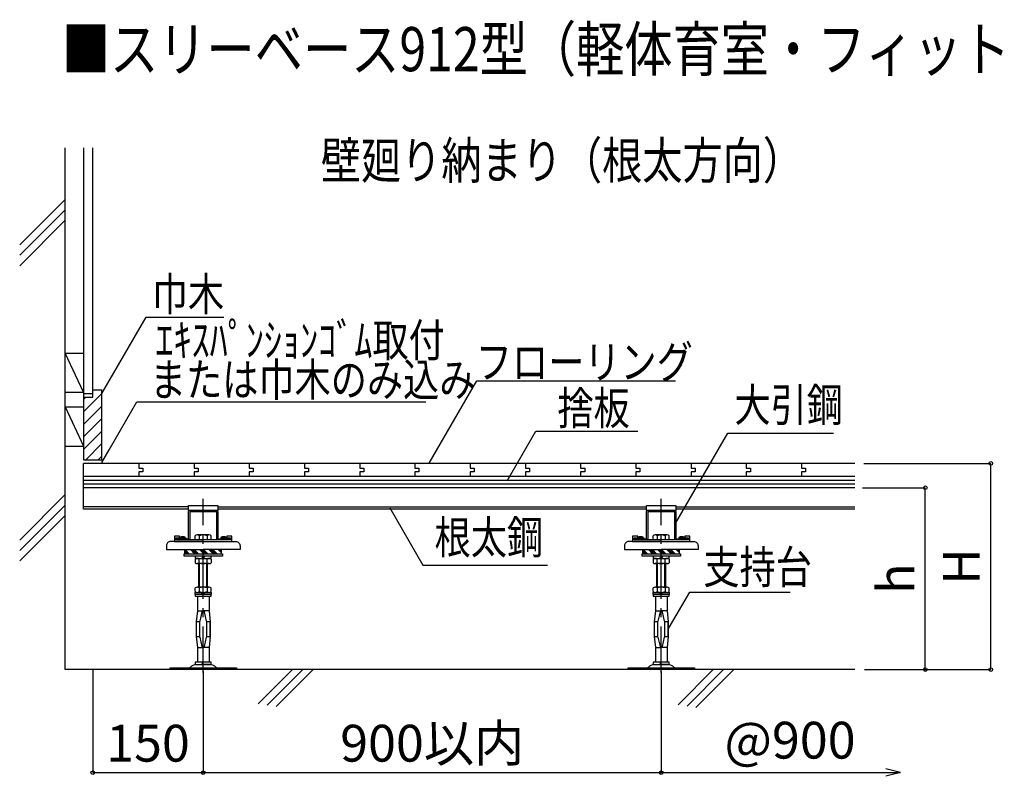
# Model space of a CAD drawing. Extents: x 8983 to 11787, y 1903 to 2932.
# Drawn here: x 8983 to 10320, y 1905 to 2932 of the extents above; entities that cross this region are included whole.
import ezdxf

# ---------------------------------------------------------------- set-up
doc = ezdxf.new("R2010")
doc.units = 0
doc.header["$LTSCALE"] = 10
doc.header["$MEASUREMENT"] = 0
doc.linetypes.add('CENTER1', pattern=[10, 6.25, -1.25, 1.25, -1.25])
doc.layers.get('0').update_dxf_attribs({"linetype": 'CONTINUOUS'})
doc.layers.get('Defpoints').update_dxf_attribs({"linetype": 'CONTINUOUS'})
for name, color, linetype in [('中心線', 7, 'CONTINUOUS'), ('寸法', 7, 'CONTINUOUS'), ('文字-記号', 7, 'CONTINUOUS'), ('躯体と製品', 7, 'CONTINUOUS')]:
    doc.layers.add(name, color=color, linetype=linetype)
doc.styles.add('ACAD', font='romans.shx', dxfattribs={"width": 0.8, "height": 50, "bigfont": 'extfont.shx'})
doc.dimstyles.new('AutoCAD', dxfattribs={"dimtxt": 50, "dimasz": 10, "dimexe": 0, "dimexo": 0, "dimgap": 15, "dimtad": 1, "dimtoh": 1, "dimdec": 0, "dimzin": 0, "dimdsep": 46, "dimtxsty": 'ACAD', "dimblk": 'SMALL', "dimcen": 0.09, "dimclrd": 4, "dimclre": 4, "dimclrt": 3, "dimadec": 0, "dimazin": 0, "dimtfac": 1, "dimtdec": 0, "dimtix": 1, "dimtofl": 0, "dimtmove": 0, "dimatfit": 0, "dimldrblk": 'NONE', "dimfxl": 0, "dimtolj": 1, "dimtzin": 0, "dimarcsym": 0})

# ---------------------------------------------------------------- blocks, each defined once
blk = doc.blocks.new('_Small')
at = {"color": 0, "linetype": 'ByBlock', "lineweight": -2}
blk.add_circle((0, 0), 0.25, dxfattribs=at)
blk = doc.blocks.new('*D1')
at = {"layer": 'Defpoints', "color": 0, "linetype": 'Continuous', "transparency": 16777216}
for p in [(9081.8, 2049.6), (9231.8, 2045.5), (9231.8, 1909.5)]:
    blk.add_point(p, dxfattribs=at)
at = {"layer": '寸法', "color": 4, "linetype": 'Continuous', "lineweight": -2, "transparency": 16777216}
for p, q in [((9081.8, 2049.6), (9081.8, 1909.5)), ((9231.8, 2045.5), (9231.8, 1909.5)), ((9081.8, 1909.5), (9231.8, 1909.5))]:
    blk.add_line(p, q, dxfattribs=at)
at = {"layer": '寸法', "color": 4, "linetype": 'Continuous', "lineweight": -2, "transparency": 16777216, "xscale": 10, "yscale": 10, "zscale": 10, "rotation": 180}
blk.add_blockref('_Small', (9081.8, 1909.5), dxfattribs=at)
at = {"layer": '寸法', "color": 4, "linetype": 'Continuous', "lineweight": -2, "transparency": 16777216, "xscale": 10, "yscale": 10, "zscale": 10}
blk.add_blockref('_Small', (9231.8, 1909.5), dxfattribs=at)
at = {"layer": '寸法', "color": 3, "linetype": 'Continuous', "transparency": 16777216, "insert": (9156.8, 1949.5), "char_height": 50, "attachment_point": 5, "style": 'ACAD'}
blk.add_mtext('\\A1;150', dxfattribs=at)
blk = doc.blocks.new('_None')
blk = doc.blocks.new('*D3')
at = {"layer": 'Defpoints', "color": 0, "linetype": 'Continuous', "transparency": 16777216}
for p in [(10127.1, 2296.6), (10212.4, 2296.6), (10130, 2049.6)]:
    blk.add_point(p, dxfattribs=at)
at = {"layer": '寸法', "color": 4, "linetype": 'Continuous', "lineweight": -2, "transparency": 16777216}
for p, q in [((10127.1, 2296.6), (10212.4, 2296.6)), ((10212.4, 2049.6), (10212.4, 2296.6)), ((10130, 2049.6), (10212.4, 2049.6))]:
    blk.add_line(p, q, dxfattribs=at)
at = {"layer": '寸法', "color": 4, "linetype": 'Continuous', "lineweight": -2, "transparency": 16777216, "xscale": 10, "yscale": 10, "zscale": 10}
for p, rotation in [((10212.4, 2296.6), 90), ((10212.4, 2049.6), 270)]:
    blk.add_blockref('_Small', p, dxfattribs=dict(at, rotation=rotation))
at = {"layer": '寸法', "color": 3, "linetype": 'Continuous', "transparency": 16777216, "insert": (10172.4, 2173.1), "char_height": 50, "attachment_point": 5, "rotation": 90, "style": 'ACAD'}
blk.add_mtext('\\A1;h', dxfattribs=at)
blk = doc.blocks.new('*D4')
at = {"layer": 'Defpoints', "color": 0, "linetype": 'Continuous', "transparency": 16777216}
for p in [(10128.9, 2329.6), (10301.3, 2329.6), (10130, 2049.6)]:
    blk.add_point(p, dxfattribs=at)
at = {"layer": '寸法', "color": 4, "linetype": 'Continuous', "lineweight": -2, "transparency": 16777216}
for p, q in [((10128.9, 2329.6), (10301.3, 2329.6)), ((10301.3, 2049.6), (10301.3, 2329.6)), ((10130, 2049.6), (10301.3, 2049.6))]:
    blk.add_line(p, q, dxfattribs=at)
at = {"layer": '寸法', "color": 4, "linetype": 'Continuous', "lineweight": -2, "transparency": 16777216, "xscale": 10, "yscale": 10, "zscale": 10}
for p, rotation in [((10301.3, 2329.6), 90), ((10301.3, 2049.6), 270)]:
    blk.add_blockref('_Small', p, dxfattribs=dict(at, rotation=rotation))
at = {"layer": '寸法', "color": 3, "linetype": 'Continuous', "transparency": 16777216, "insert": (10261.3, 2189.6), "char_height": 50, "attachment_point": 5, "rotation": 90, "style": 'ACAD'}
blk.add_mtext('\\A1;H', dxfattribs=at)
blk = doc.blocks.new('*D6')
at = {"layer": 'Defpoints', "color": 0, "linetype": 'Continuous', "transparency": 16777216}
for p in [(9231.8, 2047.1), (9853.8, 2047.1), (9853.8, 1909.5)]:
    blk.add_point(p, dxfattribs=at)
at = {"layer": '寸法', "color": 4, "linetype": 'Continuous', "lineweight": -2, "transparency": 16777216}
for p, q in [((9231.8, 2047.1), (9231.8, 1909.5)), ((9853.8, 2047.1), (9853.8, 1909.5)), ((9231.8, 1909.5), (9853.8, 1909.5))]:
    blk.add_line(p, q, dxfattribs=at)
at = {"layer": '寸法', "color": 4, "linetype": 'Continuous', "lineweight": -2, "transparency": 16777216, "xscale": 10, "yscale": 10, "zscale": 10, "rotation": 180}
blk.add_blockref('_Small', (9231.8, 1909.5), dxfattribs=at)
at = {"layer": '寸法', "color": 4, "linetype": 'Continuous', "lineweight": -2, "transparency": 16777216, "xscale": 10, "yscale": 10, "zscale": 10}
blk.add_blockref('_Small', (9853.8, 1909.5), dxfattribs=at)
at = {"layer": '寸法', "color": 3, "linetype": 'Continuous', "transparency": 16777216, "insert": (9542.8, 1949.5), "char_height": 50, "attachment_point": 5, "style": 'ACAD'}
blk.add_mtext('\\A1;900以内', dxfattribs=at)

msp = doc.modelspace()

# ---------------------------------------------------------------- linework, layer by layer
at = {"layer": '中心線', "linetype": 'CENTER1'}
for points in [[(9231.8, 2045.5), (9231.8, 2281.6)], [(9853.8, 2045.5), (9853.8, 2281.6)]]:
    msp.add_lwpolyline(points, dxfattribs=at)
at = {"layer": '寸法', "color": 4, "linetype": 'Continuous'}
for points in [[(10178.8, 1909.5), (10158.8, 1914.5)], [(9854, 1909.5), (10178.8, 1909.5)], [(10178.8, 1909.5), (10158.8, 1904.5)]]:
    msp.add_lwpolyline(points, dxfattribs=at)
at = {"layer": '文字-記号', "color": 7, "linetype": 'Continuous'}
for points in [[(9094.3, 2424.6), (9154.3, 2528.5), (9259.6, 2528.5)], [(9538.8, 2329.8), (9603.4, 2441.6), (9873, 2441.6)], [(9094, 2330.7), (9104, 2348.1), (9141.7, 2413.4), (9534.2, 2413.4)], [(9644.6, 2305.8), (9683.6, 2373.3), (9821.8, 2373.3)], [(9873.7, 2249), (9944.1, 2370.9), (10087.8, 2370.9)], [(9485.2, 2269.3), (9530.2, 2191.4), (9699.2, 2191.4)], [(9863.3, 2104.6), (9892.4, 2154.8), (10028.7, 2154.8)]]:
    msp.add_lwpolyline(points, dxfattribs=at)
for points in [[(9354.6, 2329.7), (9354.5, 2329.6), (9354.6, 2329.8)], [(9460.4, 2305.7), (9460.3, 2305.6), (9460.3, 2305.8)], [(9485.2, 2269.3), (9485.1, 2269.5), (9485.2, 2269.4)], [(9873.8, 2246), (9873.7, 2245.8), (9873.7, 2246)], [(9863.4, 2104.5), (9863.3, 2104.4), (9863.3, 2104.6)]]:
    msp.add_solid(points, dxfattribs=at)
at = {"layer": '躯体と製品', "color": 4, "linetype": 'Continuous'}
for points in [[(9044.3, 2049.6), (9044.3, 2758.5)], [(9069.3, 2267.6), (9069.3, 2329.6)], [(10116.8, 2329.6), (9069.3, 2329.6)], [(9144.3, 2329.6), (9144.3, 2323.1)], [(9219.3, 2329.6), (9219.3, 2323.1)], [(9294.3, 2329.6), (9294.3, 2323.1)], [(9369.3, 2329.6), (9369.3, 2323.1)], [(9444.3, 2329.6), (9444.3, 2323.1)], [(9519.3, 2329.6), (9519.3, 2323.1)], [(9594.3, 2329.6), (9594.3, 2323.1)], [(9669.3, 2329.6), (9669.3, 2323.1)], [(9744.3, 2329.6), (9744.3, 2323.1)], [(9819.3, 2329.6), (9819.3, 2323.1)], [(9894.3, 2329.6), (9894.3, 2323.1)], [(9969.3, 2329.6), (9969.3, 2323.1)], [(10044.3, 2329.6), (10044.3, 2323.1)], [(9144.3, 2323.1), (9149.8, 2323.1)], [(9144.3, 2318.1), (9144.3, 2311.6)], [(9149.8, 2318.1), (9144.3, 2318.1)], [(9149.8, 2323.1), (9149.8, 2318.1)], [(9219.3, 2323.1), (9224.8, 2323.1)], [(9219.3, 2318.1), (9219.3, 2311.6)], [(9224.8, 2318.1), (9219.3, 2318.1)], [(9224.8, 2323.1), (9224.8, 2318.1)], [(9294.3, 2323.1), (9299.8, 2323.1)], [(9294.3, 2318.1), (9294.3, 2311.6)], [(9299.8, 2318.1), (9294.3, 2318.1)], [(9299.8, 2323.1), (9299.8, 2318.1)], [(9369.3, 2323.1), (9374.8, 2323.1)], [(9369.3, 2318.1), (9369.3, 2311.6)], [(9374.8, 2318.1), (9369.3, 2318.1)], [(9374.8, 2323.1), (9374.8, 2318.1)], [(9444.3, 2323.1), (9449.8, 2323.1)], [(9444.3, 2318.1), (9444.3, 2311.6)], [(9449.8, 2318.1), (9444.3, 2318.1)], [(9449.8, 2323.1), (9449.8, 2318.1)], [(9519.3, 2323.1), (9524.8, 2323.1)], [(9519.3, 2318.1), (9519.3, 2311.6)], [(9524.8, 2318.1), (9519.3, 2318.1)], [(9524.8, 2323.1), (9524.8, 2318.1)], [(9594.3, 2323.1), (9599.8, 2323.1)], [(9594.3, 2318.1), (9594.3, 2311.6)], [(9599.8, 2318.1), (9594.3, 2318.1)], [(9599.8, 2323.1), (9599.8, 2318.1)], [(9669.3, 2323.1), (9674.8, 2323.1)], [(9669.3, 2318.1), (9669.3, 2311.6)], [(9674.8, 2318.1), (9669.3, 2318.1)], [(9674.8, 2323.1), (9674.8, 2318.1)], [(9744.3, 2323.1), (9749.8, 2323.1)], [(9744.3, 2318.1), (9744.3, 2311.6)], [(9749.8, 2318.1), (9744.3, 2318.1)], [(9749.8, 2323.1), (9749.8, 2318.1)], [(9819.3, 2323.1), (9824.8, 2323.1)], [(9819.3, 2318.1), (9819.3, 2311.6)], [(9824.8, 2318.1), (9819.3, 2318.1)], [(9824.8, 2323.1), (9824.8, 2318.1)], [(9894.3, 2323.1), (9899.8, 2323.1)], [(9894.3, 2318.1), (9894.3, 2311.6)], [(9899.8, 2318.1), (9894.3, 2318.1)], [(9899.8, 2323.1), (9899.8, 2318.1)], [(9969.3, 2323.1), (9974.8, 2323.1)], [(9969.3, 2318.1), (9969.3, 2311.6)], [(9974.8, 2318.1), (9969.3, 2318.1)], [(9974.8, 2323.1), (9974.8, 2318.1)], [(10044.3, 2323.1), (10049.8, 2323.1)], [(10044.3, 2318.1), (10044.3, 2311.6)], [(10049.8, 2318.1), (10044.3, 2318.1)], [(10049.8, 2323.1), (10049.8, 2318.1)], [(10116.8, 2311.6), (9069.3, 2311.6)], [(10116.8, 2306.6), (9069.3, 2306.6)], [(10116.8, 2301.6), (9069.3, 2301.6)], [(10116.8, 2296.6), (9069.3, 2296.6)], [(9211.8, 2270.6), (9069.3, 2270.6)], [(9211.8, 2267.6), (9069.3, 2267.6)], [(9211.8, 2272.6), (9251.8, 2272.6)], [(9211.8, 2265.6), (9211.8, 2272.6)], [(9251.8, 2265.6), (9211.8, 2265.6)], [(9251.8, 2272.6), (9251.8, 2265.6)], [(9251.8, 2270.6), (9833.8, 2270.6)], [(9833.8, 2267.6), (9251.8, 2267.6)], [(9833.8, 2272.6), (9873.8, 2272.6)], [(9833.8, 2265.6), (9833.8, 2272.6)], [(9873.8, 2265.6), (9833.8, 2265.6)], [(9873.8, 2272.6), (9873.8, 2265.6)], [(9873.8, 2270.6), (10116.8, 2270.6)], [(10116.8, 2267.6), (9873.8, 2267.6)], [(9200.2, 2228.8), (9200, 2227.6)], [(9200, 2227.6), (9200, 2227.4)], [(9200.2, 2228.8), (9204, 2228.8)], [(9200.2, 2227.2), (9204, 2227.2)], [(9207.8, 2228.8), (9204, 2228.8)], [(9207.8, 2227.2), (9204, 2227.2)], [(9207.8, 2228.8), (9208, 2227.6)], [(9208, 2227.6), (9208, 2227.4)], [(9220.8, 2225.6), (9220.8, 2231)], [(9240, 2232.6), (9223.5, 2232.6)], [(9226.3, 2231), (9226.3, 2225.6)], [(9237.2, 2231), (9237.2, 2225.6)], [(9242.7, 2225.6), (9242.7, 2231)], [(9255.7, 2228.8), (9255.5, 2227.6)], [(9255.5, 2227.6), (9255.5, 2227.4)], [(9255.7, 2228.8), (9259.5, 2228.8)], [(9255.7, 2227.2), (9259.5, 2227.2)], [(9263.3, 2228.8), (9259.5, 2228.8)], [(9263.3, 2227.2), (9259.5, 2227.2)], [(9263.3, 2228.8), (9263.5, 2227.6)], [(9263.5, 2227.6), (9263.5, 2227.4)], [(9822.2, 2228.8), (9822, 2227.6)], [(9822, 2227.6), (9822, 2227.4)], [(9822.2, 2228.8), (9826, 2228.8)], [(9822.2, 2227.2), (9826, 2227.2)], [(9829.8, 2228.8), (9826, 2228.8)], [(9829.8, 2227.2), (9826, 2227.2)], [(9829.8, 2228.8), (9830, 2227.6)], [(9830, 2227.6), (9830, 2227.4)], [(9842.8, 2225.6), (9842.8, 2231)], [(9862, 2232.6), (9845.5, 2232.6)], [(9848.3, 2231), (9848.3, 2225.6)], [(9859.2, 2231), (9859.2, 2225.6)], [(9864.7, 2225.6), (9864.7, 2231)], [(9877.7, 2228.8), (9877.5, 2227.6)], [(9877.5, 2227.6), (9877.5, 2227.4)], [(9877.7, 2228.8), (9881.5, 2228.8)], [(9877.7, 2227.2), (9881.5, 2227.2)], [(9885.3, 2228.8), (9881.5, 2228.8)], [(9885.3, 2227.2), (9881.5, 2227.2)], [(9885.3, 2228.8), (9885.5, 2227.6)], [(9885.5, 2227.6), (9885.5, 2227.4)], [(9206.8, 2206.8), (9206.8, 2212.6)], [(9211.1, 2206.8), (9206.8, 2211.2)], [(9209.4, 2206.8), (9206.8, 2209.4)], [(9207.6, 2206.8), (9206.8, 2207.6)], [(9212.9, 2206.8), (9207.1, 2212.6)], [(9220.1, 2206.8), (9214.3, 2212.6)], [(9221.9, 2206.8), (9216.1, 2212.6)], [(9223.7, 2206.8), (9217.9, 2212.6)], [(9225.5, 2206.8), (9219.7, 2212.6)], [(9232.7, 2206.8), (9226.9, 2212.6)], [(9234.5, 2206.8), (9228.7, 2212.6)], [(9236.3, 2206.8), (9230.5, 2212.6)], [(9238.1, 2206.8), (9232.3, 2212.6)], [(9245.3, 2206.8), (9239.5, 2212.6)], [(9247.1, 2206.8), (9241.3, 2212.6)], [(9248.9, 2206.8), (9243.1, 2212.6)], [(9250.7, 2206.8), (9244.9, 2212.6)], [(9256.8, 2207.9), (9252, 2212.6)], [(9256.8, 2209.7), (9253.8, 2212.6)], [(9256.8, 2211.5), (9255.6, 2212.6)], [(9256.8, 2206.8), (9256.8, 2212.6)], [(9828.8, 2206.8), (9828.8, 2212.6)], [(9833.1, 2206.8), (9828.8, 2211.2)], [(9831.4, 2206.8), (9828.8, 2209.4)], [(9829.6, 2206.8), (9828.8, 2207.6)], [(9834.9, 2206.8), (9829.1, 2212.6)], [(9842.1, 2206.8), (9836.3, 2212.6)], [(9843.9, 2206.8), (9838.1, 2212.6)], [(9845.7, 2206.8), (9839.9, 2212.6)], [(9847.5, 2206.8), (9841.7, 2212.6)], [(9854.7, 2206.8), (9848.9, 2212.6)], [(9856.5, 2206.8), (9850.7, 2212.6)], [(9858.3, 2206.8), (9852.5, 2212.6)], [(9860.1, 2206.8), (9854.3, 2212.6)], [(9867.3, 2206.8), (9861.5, 2212.6)], [(9869.1, 2206.8), (9863.3, 2212.6)], [(9870.9, 2206.8), (9865.1, 2212.6)], [(9872.7, 2206.8), (9866.9, 2212.6)], [(9878.8, 2207.9), (9874, 2212.6)], [(9878.8, 2209.7), (9875.8, 2212.6)], [(9878.8, 2211.5), (9877.6, 2212.6)], [(9878.8, 2206.8), (9878.8, 2212.6)], [(9220.8, 2199.6), (9220.8, 2194.6)], [(9221, 2203.6), (9221, 2200.6)], [(9221, 2200.6), (9242.5, 2200.6)], [(9240, 2193.6), (9223.5, 2193.6)], [(9225.8, 2161.4), (9225.8, 2193.6)], [(9226.3, 2194.6), (9226.3, 2199.6)], [(9226.7, 2161.4), (9226.7, 2193.6)], [(9231.8, 2203.6), (9230, 2200.6)], [(9233.5, 2203.6), (9231.8, 2200.6)], [(9236.8, 2161.4), (9236.8, 2193.6)], [(9237.2, 2194.6), (9237.2, 2199.6)], [(9237.8, 2161.4), (9237.8, 2193.6)], [(9242.5, 2200.6), (9242.5, 2203.6)], [(9242.7, 2199.6), (9242.7, 2194.6)], [(9842.8, 2199.6), (9842.8, 2194.6)], [(9843, 2203.6), (9843, 2200.6)], [(9843, 2200.6), (9864.5, 2200.6)], [(9862, 2193.6), (9845.5, 2193.6)], [(9847.8, 2161.4), (9847.8, 2193.6)], [(9848.3, 2194.6), (9848.3, 2199.6)], [(9848.7, 2161.4), (9848.7, 2193.6)], [(9853.8, 2203.6), (9852, 2200.6)], [(9855.5, 2203.6), (9853.8, 2200.6)], [(9858.8, 2161.4), (9858.8, 2193.6)], [(9859.2, 2194.6), (9859.2, 2199.6)], [(9859.8, 2161.4), (9859.8, 2193.6)], [(9864.5, 2200.6), (9864.5, 2203.6)], [(9864.7, 2199.6), (9864.7, 2194.6)], [(9220.8, 2155.4), (9220.8, 2160.4)], [(9221, 2154.4), (9242.5, 2154.4)], [(9221, 2151.4), (9221, 2154.4)], [(9240, 2161.4), (9223.5, 2161.4)], [(9226.3, 2160.4), (9226.3, 2155.4)], [(9230, 2151.4), (9231.8, 2154.4)], [(9231.8, 2151.4), (9233.5, 2154.4)], [(9237.2, 2160.4), (9237.2, 2155.4)], [(9242.5, 2154.4), (9242.5, 2151.4)], [(9242.7, 2155.4), (9242.7, 2160.4)], [(9842.8, 2155.4), (9842.8, 2160.4)], [(9843, 2154.4), (9864.5, 2154.4)], [(9843, 2151.4), (9843, 2154.4)], [(9862, 2161.4), (9845.5, 2161.4)], [(9848.3, 2160.4), (9848.3, 2155.4)], [(9852, 2151.4), (9853.8, 2154.4)], [(9853.8, 2151.4), (9855.5, 2154.4)], [(9859.2, 2160.4), (9859.2, 2155.4)], [(9864.5, 2154.4), (9864.5, 2151.4)], [(9864.7, 2155.4), (9864.7, 2160.4)], [(9223.8, 2149.4), (9223.8, 2129.4), (9222.3, 2114.4), (9222.3, 2094.4), (9223.8, 2079.4), (9223.8, 2059.4)], [(9239.8, 2149.4), (9239.8, 2129.4), (9241.3, 2114.4), (9241.3, 2094.4), (9239.8, 2079.4), (9239.8, 2059.4)], [(9845.8, 2149.4), (9845.8, 2129.4), (9844.3, 2114.4), (9844.3, 2094.4), (9845.8, 2079.4), (9845.8, 2059.4)], [(9861.8, 2149.4), (9861.8, 2129.4), (9863.3, 2114.4), (9863.3, 2094.4), (9861.8, 2079.4), (9861.8, 2059.4)], [(9223.8, 2129.4), (9231.8, 2129.4)], [(9239.8, 2129.4), (9231.8, 2129.4)], [(9845.8, 2129.4), (9853.8, 2129.4)], [(9861.8, 2129.4), (9853.8, 2129.4)], [(9227, 2094.4), (9227, 2114.4)], [(9236.5, 2094.4), (9236.5, 2114.4)], [(9849, 2094.4), (9849, 2114.4)], [(9858.5, 2094.4), (9858.5, 2114.4)], [(9223.8, 2079.4), (9231.8, 2079.4)], [(9239.8, 2079.4), (9231.8, 2079.4)], [(9845.8, 2079.4), (9853.8, 2079.4)], [(9861.8, 2079.4), (9853.8, 2079.4)], [(9221, 2056.4), (9242.5, 2056.4), (9242.5, 2059.4), (9221, 2059.4), (9221, 2056.4)], [(9230.6, 2059.4), (9229.8, 2056.4)], [(9231.8, 2059.4), (9230.9, 2056.4)], [(9843, 2056.4), (9864.5, 2056.4), (9864.5, 2059.4), (9843, 2059.4), (9843, 2056.4)], [(9852.6, 2059.4), (9851.8, 2056.4)], [(9853.8, 2059.4), (9852.9, 2056.4)], [(10116.8, 2049.6), (9044.3, 2049.6)], [(9240.8, 2056.4), (9231.8, 2056.4)], [(9862.8, 2056.4), (9853.8, 2056.4)]]:
    msp.add_lwpolyline(points, dxfattribs=at)
at = {"layer": '躯体と製品', "color": 3, "linetype": 'Continuous'}
for points in [[(9069.3, 2758.5), (9069.3, 2424.6)], [(9081.8, 2419.6), (9081.8, 2758.5)], [(9044.3, 2688.2), (8982.7, 2626.6)], [(8982.6, 2612.4), (9044.3, 2674.1)], [(8982.6, 2598.2), (9044.3, 2659.9)], [(9044.3, 2479.6), (9069.3, 2479.6)], [(9069.3, 2426.4), (9044.3, 2479.6)], [(9044.3, 2426.4), (9069.3, 2426.4)], [(9069.3, 2424.6), (9081.8, 2424.6)], [(9069.3, 2424.6), (9069.3, 2334.6)], [(9081.8, 2429.6), (9094.3, 2429.6)], [(9094.3, 2334.6), (9094.3, 2429.6)], [(9069.3, 2419.6), (9081.8, 2419.6)], [(9044.3, 2406.4), (9069.3, 2406.4)], [(9044.3, 2406.4), (9069.3, 2353.1)], [(9044.3, 2353.1), (9069.3, 2353.1)], [(9069.3, 2334.6), (9094.3, 2334.6)], [(9044.3, 2287.2), (8982.6, 2225.5)], [(9044.3, 2273), (8982.6, 2211.3)], [(9044.3, 2258.9), (8982.6, 2197.2)], [(9353.2, 2049.6), (9306.6, 2003)], [(9367.1, 2049.6), (9318.6, 2001.1)], [(9381, 2049.6), (9330.8, 1999.4)], [(9924.5, 2049.6), (9876.7, 2001.8)], [(9938.5, 2049.6), (9888.8, 1999.9)], [(9952.4, 2049.6), (9900.9, 1998.1)]]:
    msp.add_lwpolyline(points, dxfattribs=at)
at = {"layer": '躯体と製品', "color": 6, "linetype": 'Continuous'}
for points in [[(9069.3, 2399.5), (9094.3, 2424.5)], [(9069.3, 2416.4), (9072.4, 2419.6)], [(9069.3, 2382.5), (9094.3, 2407.5)], [(9069.3, 2365.5), (9094.3, 2390.5)], [(9069.3, 2348.6), (9094.3, 2373.6)], [(9072.3, 2334.6), (9094.3, 2356.6)], [(9089.2, 2334.6), (9094.3, 2339.6)]]:
    msp.add_lwpolyline(points, dxfattribs=at)
at = {"layer": '躯体と製品', "color": 4, "linetype": 'Continuous'}
for points in [[(9250.2, 2227.7), (9250.2, 2263.5, 0.414214), (9249.7, 2264), (9231.8, 2264), (9213.9, 2264, 0.414214), (9213.4, 2263.5), (9213.4, 2227.7, -0.414214), (9211.3, 2225.6), (9194.8, 2225.6), (9194.8, 2227.2), (9211.3, 2227.2, 0.414214), (9211.8, 2227.7), (9211.8, 2263.5, -0.414214), (9213.9, 2265.6), (9231.8, 2265.6), (9249.7, 2265.6, -0.414214), (9251.8, 2263.5), (9251.8, 2227.7, 0.414214), (9252.3, 2227.2), (9268.8, 2227.2), (9268.8, 2225.6), (9252.3, 2225.6, -0.414214), (9250.2, 2227.7)], [(9872.2, 2227.7), (9872.2, 2263.5, 0.414214), (9871.7, 2264), (9853.8, 2264), (9835.9, 2264, 0.414214), (9835.4, 2263.5), (9835.4, 2227.7, -0.414214), (9833.3, 2225.6), (9816.8, 2225.6), (9816.8, 2227.2), (9833.3, 2227.2, 0.414214), (9833.8, 2227.7), (9833.8, 2263.5, -0.414214), (9835.9, 2265.6), (9853.8, 2265.6), (9871.7, 2265.6, -0.414214), (9873.8, 2263.5), (9873.8, 2227.7, 0.414214), (9874.3, 2227.2), (9890.8, 2227.2), (9890.8, 2225.6), (9874.3, 2225.6, -0.414214), (9872.2, 2227.7)], [(9231.8, 2223.6), (9187.6, 2223.6, 0.414214), (9181.8, 2217.8), (9181.8, 2212.6), (9231.8, 2212.6)], [(9200, 2227.4, 0.414214), (9200.2, 2227.2)], [(9204, 2230, 0.214407), (9200.2, 2228.8)], [(9207.8, 2228.8, 0.214407), (9204, 2230)], [(9207.8, 2227.2, 0.414214), (9208, 2227.4)], [(9226.3, 2231, 0.575279), (9220.8, 2231)], [(9237.2, 2231, 0.286606), (9226.3, 2231)], [(9231.8, 2223.6), (9276, 2223.6, -0.414214), (9281.8, 2217.8), (9281.8, 2212.6), (9231.8, 2212.6)], [(9242.7, 2231, 0.575279), (9237.2, 2231)], [(9255.5, 2227.4, 0.414214), (9255.7, 2227.2)], [(9259.5, 2230, 0.214407), (9255.7, 2228.8)], [(9263.3, 2228.8, 0.214407), (9259.5, 2230)], [(9263.3, 2227.2, 0.414214), (9263.5, 2227.4)], [(9853.8, 2223.6), (9809.6, 2223.6, 0.414214), (9803.8, 2217.8), (9803.8, 2212.6), (9853.8, 2212.6)], [(9822, 2227.4, 0.414214), (9822.2, 2227.2)], [(9826, 2230, 0.214407), (9822.2, 2228.8)], [(9829.8, 2228.8, 0.214407), (9826, 2230)], [(9829.8, 2227.2, 0.414214), (9830, 2227.4)], [(9848.3, 2231, 0.575279), (9842.8, 2231)], [(9859.2, 2231, 0.286606), (9848.3, 2231)], [(9853.8, 2223.6), (9898, 2223.6, -0.414214), (9903.8, 2217.8), (9903.8, 2212.6), (9853.8, 2212.6)], [(9864.7, 2231, 0.575279), (9859.2, 2231)], [(9877.5, 2227.4, 0.414214), (9877.7, 2227.2)], [(9881.5, 2230, 0.214407), (9877.7, 2228.8)], [(9885.3, 2228.8, 0.214407), (9881.5, 2230)], [(9885.3, 2227.2, 0.414214), (9885.5, 2227.4)], [(9226.3, 2199.6, 0.365207), (9220.8, 2199.6)], [(9220.8, 2194.6, 0.365207), (9226.3, 2194.6)], [(9237.2, 2199.6, 0.182581), (9226.3, 2199.6)], [(9226.3, 2194.6, 0.182581), (9237.2, 2194.6)], [(9242.7, 2199.6, 0.365207), (9237.2, 2199.6)], [(9237.2, 2194.6, 0.365207), (9242.7, 2194.6)], [(9848.3, 2199.6, 0.365207), (9842.8, 2199.6)], [(9842.8, 2194.6, 0.365207), (9848.3, 2194.6)], [(9859.2, 2199.6, 0.182581), (9848.3, 2199.6)], [(9848.3, 2194.6, 0.182581), (9859.2, 2194.6)], [(9864.7, 2199.6, 0.365207), (9859.2, 2199.6)], [(9859.2, 2194.6, 0.365207), (9864.7, 2194.6)], [(9226.3, 2160.4, 0.365207), (9220.8, 2160.4)], [(9220.8, 2155.4, 0.365207), (9226.3, 2155.4)], [(9237.2, 2160.4, 0.182581), (9226.3, 2160.4)], [(9226.3, 2155.4, 0.182581), (9237.2, 2155.4)], [(9242.7, 2160.4, 0.365207), (9237.2, 2160.4)], [(9237.2, 2155.4, 0.365207), (9242.7, 2155.4)], [(9848.3, 2160.4, 0.365207), (9842.8, 2160.4)], [(9842.8, 2155.4, 0.365207), (9848.3, 2155.4)], [(9859.2, 2160.4, 0.182581), (9848.3, 2160.4)], [(9848.3, 2155.4, 0.182581), (9859.2, 2155.4)], [(9864.7, 2160.4, 0.365207), (9859.2, 2160.4)], [(9859.2, 2155.4, 0.365207), (9864.7, 2155.4)], [(9222.3, 2094.4), (9226.2, 2094.4, -0.350463), (9227.2, 2093.6), (9230.1, 2080.7, 0.350463), (9231.8, 2079.4, 0.350463), (9233.4, 2080.7), (9236.3, 2093.6, -0.350463), (9237.3, 2094.4), (9241.3, 2094.4), (9241.3, 2114.4), (9237.3, 2114.4, -0.350463), (9236.3, 2115.2), (9233.4, 2128.1, 0.350463), (9231.8, 2129.4, 0.350463), (9230.1, 2128.1), (9227.2, 2115.2, -0.350463), (9226.2, 2114.4), (9222.3, 2114.4)], [(9844.3, 2094.4), (9848.2, 2094.4, -0.350463), (9849.2, 2093.6), (9852.1, 2080.7, 0.350463), (9853.8, 2079.4, 0.350463), (9855.4, 2080.7), (9858.3, 2093.6, -0.350463), (9859.3, 2094.4), (9863.3, 2094.4), (9863.3, 2114.4), (9859.3, 2114.4, -0.350463), (9858.3, 2115.2), (9855.4, 2128.1, 0.350463), (9853.8, 2129.4, 0.350463), (9852.1, 2128.1), (9849.2, 2115.2, -0.350463), (9848.2, 2114.4), (9844.3, 2114.4)], [(9212.3, 2051.9, 0.211306), (9214.5, 2052.9, -0.215404), (9222.7, 2056.4), (9231.8, 2056.4), (9240.8, 2056.4, -0.215404), (9249, 2052.9, 0.211306), (9251.2, 2051.9)], [(9834.3, 2051.9, 0.211306), (9836.5, 2052.9, -0.215404), (9844.7, 2056.4), (9853.8, 2056.4), (9862.8, 2056.4, -0.215404), (9871, 2052.9, 0.211306), (9873.2, 2051.9)]]:
    msp.add_lwpolyline(points, format="xyb", dxfattribs=at)
for points in [[(9263.8, 2228.6), (9268.8, 2228.6), (9268.8, 2225.6), (9194.8, 2225.6), (9194.8, 2228.6), (9199.8, 2228.6), (9199.8, 2230.6), (9192.8, 2230.6), (9192.8, 2223.6), (9270.8, 2223.6), (9270.8, 2230.6), (9263.8, 2230.6)], [(9885.8, 2228.6), (9890.8, 2228.6), (9890.8, 2225.6), (9816.8, 2225.6), (9816.8, 2228.6), (9821.8, 2228.6), (9821.8, 2230.6), (9814.8, 2230.6), (9814.8, 2223.6), (9892.8, 2223.6), (9892.8, 2230.6), (9885.8, 2230.6)], [(9205.8, 2206.8), (9257.8, 2206.8), (9257.8, 2203.6), (9205.8, 2203.6)], [(9827.8, 2206.8), (9879.8, 2206.8), (9879.8, 2203.6), (9827.8, 2203.6)], [(9242.5, 2149.4), (9242.5, 2151.4), (9221, 2151.4), (9221, 2149.4)], [(9864.5, 2149.4), (9864.5, 2151.4), (9843, 2151.4), (9843, 2149.4)], [(9276.8, 2051.9), (9276.8, 2049.6), (9186.8, 2049.6), (9186.8, 2051.9)], [(9898.8, 2051.9), (9898.8, 2049.6), (9808.8, 2049.6), (9808.8, 2051.9)]]:
    msp.add_lwpolyline(points, close=True, dxfattribs=at)

# ---------------------------------------------------------------- texts
at = {"layer": '寸法', "color": 3, "linetype": 'Continuous', "insert": (9939.6, 1978.6), "char_height": 50, "width": 146.1, "attachment_point": 1, "style": 'ACAD'}
msp.add_mtext('@900', dxfattribs=at)
at = {"layer": '文字-記号', "color": 3, "linetype": 'Continuous', "style": 'ACAD', "width": 0.8}
for s, height, p in [('■スリーベース912型（軽体育室・フィットネス等）\u3000 h=155mm～419mm', 60, (9039.8, 2862.4)), ('壁廻り納まり（根太方向）', 50, (9391.5, 2716.2))]:
    msp.add_text(s, height=height, dxfattribs=at).set_placement(p)
at = {"layer": '文字-記号', "color": 7, "linetype": 'Continuous', "style": 'ACAD', "width": 0.8}
for s, p in [('巾木', (9162, 2537.2)), ('ｴｷｽﾊﾟﾝｼｮﾝｺﾞﾑ取付', (9166.9, 2474.6)), ('フローリング', (9602, 2444.9)), ('または巾木のみ込み', (9159.4, 2420.9)), ('捨板', (9712.8, 2382.3)), ('大引鋼', (9953.2, 2386.6)), ('根太鋼', (9546, 2206.7)), ('支持台', (9911, 2166.3))]:
    msp.add_text(s, height=45, dxfattribs=at).set_placement(p)

# ---------------------------------------------------------------- dimensions: what is measured, and where the dimension line sits
at = {"layer": '寸法', "linetype": 'Continuous'}
for base, p2, text, picture, middle in [((10301.3, 2329.6), (10128.9, 2329.6), 'H', '*D4', (10261.3, 2189.6)), ((10212.4, 2296.6), (10127.1, 2296.6), 'h', '*D3', (10172.4, 2173.1))]:
    dim = msp.add_linear_dim(base=base, p1=(10130, 2049.6), p2=p2, angle=90, text=text, dimstyle='AutoCAD', dxfattribs=at)
    dim.commit()
    dim.dimension.update_dxf_attribs({"geometry": picture, "text_midpoint": middle})
dim = msp.add_linear_dim(base=(9231.8, 1909.5), p1=(9081.8, 2049.6), p2=(9231.8, 2045.5), dimstyle='AutoCAD', dxfattribs=at)
dim.commit()
dim.dimension.update_dxf_attribs({"geometry": '*D1', "text_midpoint": (9156.8, 1949.5)})
dim = msp.add_linear_dim(base=(9853.8, 1909.5), p1=(9231.8, 2047.1), p2=(9853.8, 2047.1), text='900以内', dimstyle='AutoCAD', dxfattribs=at)
dim.commit()
dim.dimension.update_dxf_attribs({"geometry": '*D6', "text_midpoint": (9542.8, 1949.5)})

doc.saveas('drawing.dxf')
